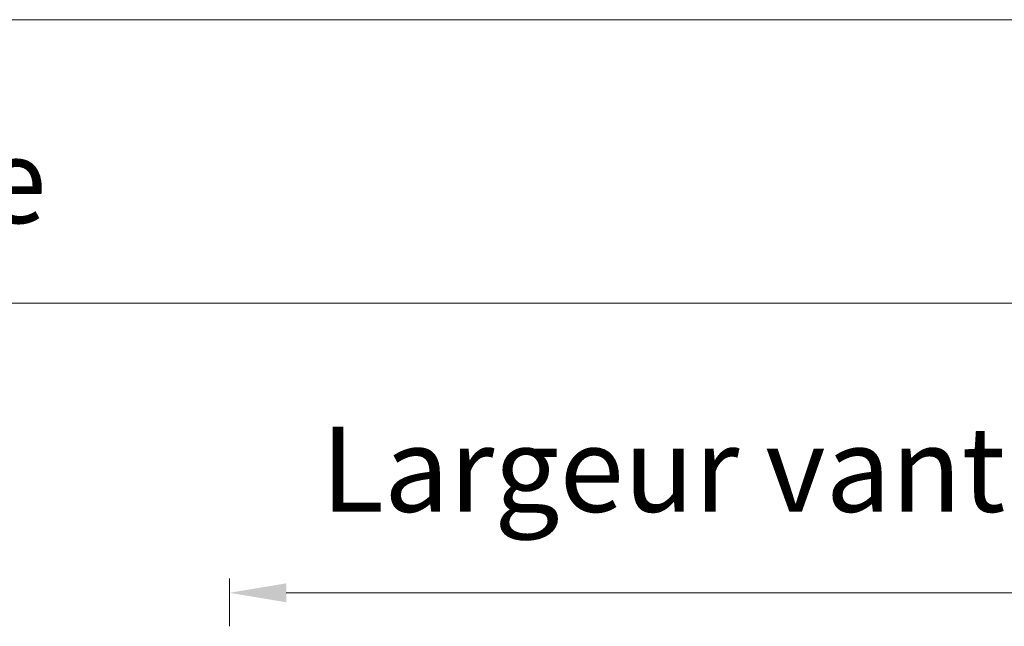
# Model space of a CAD drawing. Units: millimetres. Extents: x 0 to 5160, y 0 to 3563.
# Drawn here: x 2162 to 2447, y 2916 to 3092 of the extents above; entities that cross this region are included whole.
import ezdxf

# ---------------------------------------------------------------- set-up
doc = ezdxf.new("R2010")
doc.units = ezdxf.units.MM
doc.header["$PDMODE"] = 2
doc.header["$PDSIZE"] = 10
doc.layers.add('#Contour principal', color=30, linetype='Continuous', lineweight=30)
doc.layers.add('#Texte - cotation', color=3, linetype='Continuous', lineweight=0)
doc.styles.get("Standard").update_dxf_attribs({"font": 'arial.ttf'})
doc.dimstyles.new('MAL-ISO$0', dxfattribs={"dimtxt": 3, "dimasz": 3, "dimexe": 1, "dimexo": 1, "dimgap": 1.5, "dimtad": 1, "dimtxsty": 'Standard', "dimcen": 0, "dimclrd": 256, "dimclre": 256, "dimclrt": 3, "dimadec": 1, "dimazin": 2, "dimtp": 0.1, "dimtm": 0.1, "dimtfac": 0.71, "dimtmove": 0, "dimatfit": 3, "dimfxl": 1, "dimlwd": -1, "dimlwe": -1, "dimarcsym": 1})

# ---------------------------------------------------------------- blocks, each defined once
blk = doc.blocks.new('*D46')
at = {"layer": '#Texte - cotation', "transparency": 16777216}
for p, q in [((-1475, 3361), (-1475, 3438)), ((-68, 3361), (-68, 3438)), ((-1455, 3433), (-88, 3433))]:
    blk.add_line(p, q, dxfattribs=at)
for points in [[(-1455, 3436.33), (-1455, 3429.67), (-1475, 3433)], [(-88, 3436.33), (-88, 3429.67), (-68, 3433)]]:
    blk.add_solid(points, dxfattribs=at)
at = {"layer": 'Defpoints', "color": 0, "transparency": 16777216}
for p in [(-68, 3433), (-1475, 3341), (-68, 3341)]:
    blk.add_point(p, dxfattribs=at)
at = {"layer": '#Texte - cotation', "transparency": 16777216, "insert": (-771.5, 3472.41), "char_height": 30, "attachment_point": 5}
blk.add_mtext('Passage libre', dxfattribs=at)
blk = doc.blocks.new('*D47')
at = {"layer": '#Texte - cotation', "transparency": 16777216}
for p, q in [((-1543, 3361), (-1543, 3538)), ((0, 3361), (0, 3538)), ((-1523, 3533), (-20, 3533))]:
    blk.add_line(p, q, dxfattribs=at)
for points in [[(-1523, 3536.33), (-1523, 3529.67), (-1543, 3533)], [(-20, 3536.33), (-20, 3529.67), (0, 3533)]]:
    blk.add_solid(points, dxfattribs=at)
at = {"layer": 'Defpoints', "color": 0, "transparency": 16777216}
for p in [(0, 3533), (-1543, 3341), (0, 3341)]:
    blk.add_point(p, dxfattribs=at)
at = {"layer": '#Texte - cotation', "transparency": 16777216, "insert": (-771.5, 3578.88), "char_height": 40, "attachment_point": 5}
blk.add_mtext('Largeur HT', dxfattribs=at)
blk = doc.blocks.new('*D53')
at = {"layer": '#Texte - cotation', "transparency": 16777216}
for p, q in [((-581, 3319.11), (-581, 3335.92)), ((-47, 3303.11), (-47, 3335.92)), ((-67, 3330.92), (-561, 3330.92))]:
    blk.add_line(p, q, dxfattribs=at)
for points in [[(-561, 3334.25), (-561, 3327.58), (-581, 3330.92)], [(-67, 3334.25), (-67, 3327.58), (-47, 3330.92)]]:
    blk.add_solid(points, dxfattribs=at)
at = {"layer": 'Defpoints', "color": 0, "transparency": 16777216}
for p in [(-581, 3330.92), (-581, 3299.11), (-47, 3283.11)]:
    blk.add_point(p, dxfattribs=at)
at = {"layer": '#Texte - cotation', "transparency": 16777216, "insert": (-314, 3370.58), "char_height": 30, "attachment_point": 5}
blk.add_mtext('Largeur vantail semi-fixe', dxfattribs=at)
blk = doc.blocks.new('FFFFFFFFFFFFFFFFF')
at = {"layer": '#Texte - cotation'}
for base, p1, p2, text, override, picture, middle in [((0, 3533), (-1543, 3341), (0, 3341), 'Largeur HT', {"dimtxt": 40, "dimasz": 20, "dimexe": 5, "dimexo": 20, "dimgap": 20, "dimdec": 0, "dimclrt": 256, "dimtmove": 2}, '*D47', (-771.5, 3578.88)), ((-68, 3433), (-1475, 3341), (-68, 3341), 'Passage libre', {"dimtxt": 30, "dimasz": 20, "dimexe": 5, "dimexo": 20, "dimgap": 20, "dimdec": 0, "dimclrt": 256, "dimtmove": 2}, '*D46', (-771.5, 3472.41))]:
    dim = blk.add_linear_dim(base=base, p1=p1, p2=p2, text=text, dimstyle='MAL-ISO$0', override=override, dxfattribs=at)
    dim.commit()
    dim.dimension.update_dxf_attribs({"geometry": picture, "text_midpoint": middle})
dim = blk.add_linear_dim(base=(-581, 3330.92), p1=(-47, 3283.11), p2=(-581, 3299.11), angle=180, text='Largeur vantail semi-fixe', dimstyle='MAL-ISO$0', override={"dimtxt": 30, "dimasz": 20, "dimexe": 5, "dimexo": 20, "dimgap": 20, "dimdec": 0, "dimpost": '', "dimclrt": 256, "dimtmove": 2}, dxfattribs=at)
dim.commit()
dim.dimension.update_dxf_attribs({"geometry": '*D53', "text_midpoint": (-314, 3370.58)})

msp = doc.modelspace()

# ---------------------------------------------------------------- block references
at = {"layer": '#Contour principal', "xscale": 0.8198960000000002, "yscale": 0.8198960000000002, "zscale": 0.8198960000000002}
msp.add_blockref('FFFFFFFFFFFFFFFFF', (2699.1, 195.15), dxfattribs=at)

doc.saveas('drawing.dxf')
